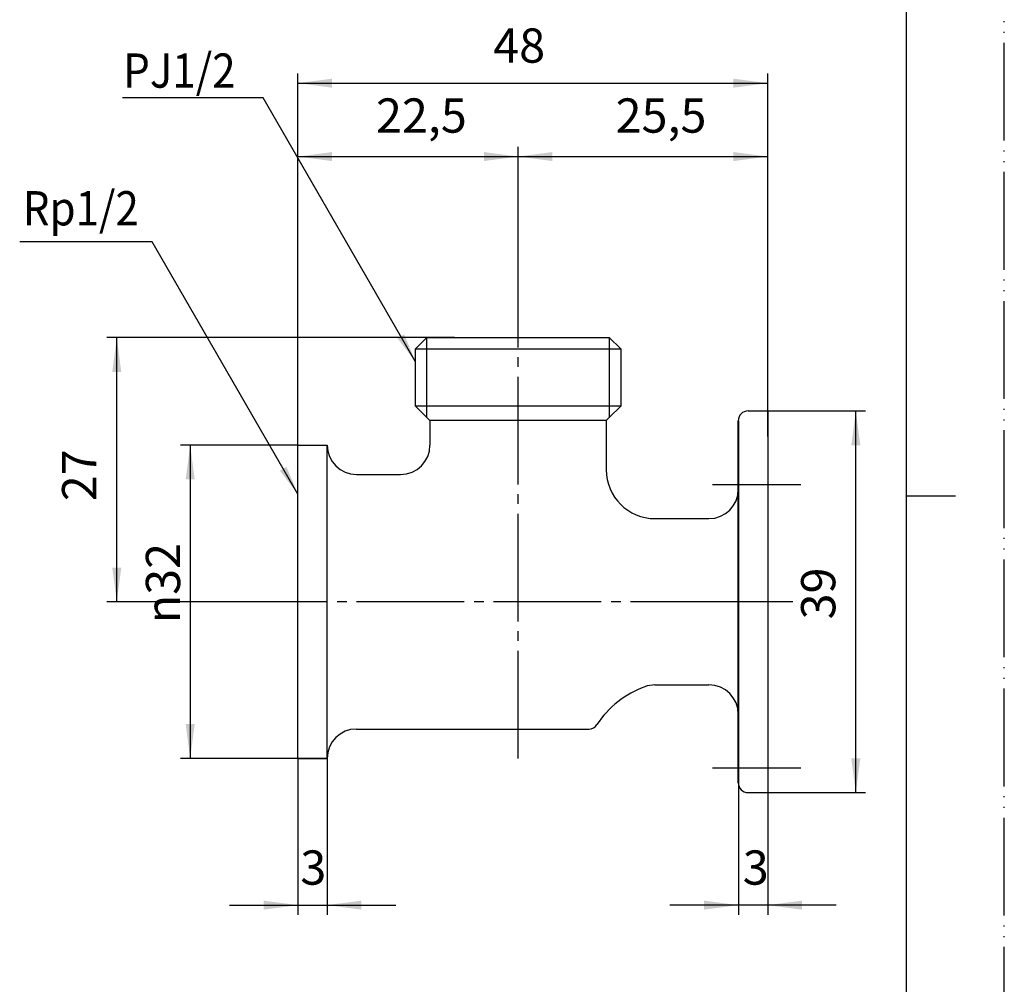
# Model space of a CAD drawing. Units: millimetres. Extents: x 0 to 210, y 0 to 297.
# Drawn here: x 109 to 210, y 99 to 197 of the extents above; entities that cross this region are included whole.
import ezdxf

# ---------------------------------------------------------------- set-up
doc = ezdxf.new("R2010")
doc.units = ezdxf.units.MM
doc.linetypes.add('DASH_CENTER', pattern=[14, 11, -1, 1, -1])
doc.linetypes.add('PHANTOM', pattern=[13, 10, -1, 0, -1, 0, -1])
doc.layers.add('1', color=7, linetype='Continuous')
doc.styles.add('CONVERTER_12', font='txt.shx', dxfattribs={"width": 0.9})
doc.dimstyles.new('ME10_DIM_10', dxfattribs={"dimtxt": 3.5, "dimasz": 3.5, "dimexe": 1, "dimexo": 0, "dimgap": 1, "dimtad": 1, "dimdsep": 46, "dimtxsty": 'CONVERTER_12', "dimsah": 1, "dimcen": 0.09, "dimclrd": 2, "dimclre": 2, "dimclrt": 7, "dimadec": 0, "dimazin": 0, "dimtfac": 1, "dimtdec": 4, "dimtix": 1, "dimtmove": 0, "dimatfit": 3, "dimfxl": 1, "dimtolj": 1, "dimtzin": 0, "dimarcsym": 0})
doc.dimstyles.new('ME10_DIM_11', dxfattribs={"dimtxt": 3.5, "dimasz": 3.5, "dimexe": 1, "dimexo": 0, "dimgap": 1, "dimtad": 1, "dimtih": 1, "dimtoh": 1, "dimdsep": 46, "dimtxsty": 'CONVERTER_12', "dimsah": 1, "dimcen": 0.09, "dimclrd": 2, "dimclre": 2, "dimclrt": 7, "dimadec": 0, "dimazin": 0, "dimtfac": 1, "dimtdec": 4, "dimtix": 1, "dimtmove": 0, "dimatfit": 3, "dimfxl": 1, "dimtolj": 1, "dimtzin": 0, "dimarcsym": 0})
doc.dimstyles.new('ME10_DIM_12', dxfattribs={"dimtxt": 3.5, "dimasz": 3.5, "dimexe": 1, "dimexo": 0, "dimgap": 1, "dimtad": 1, "dimdsep": 46, "dimtxsty": 'CONVERTER_12', "dimsah": 1, "dimcen": 0.09, "dimclrd": 2, "dimclre": 2, "dimclrt": 7, "dimadec": 0, "dimazin": 0, "dimtfac": 1, "dimtdec": 4, "dimtix": 1, "dimtmove": 0, "dimatfit": 3, "dimfxl": 1, "dimtolj": 1, "dimtzin": 0, "dimarcsym": 0})
doc.dimstyles.new('ME10_DIM_13', dxfattribs={"dimtxt": 3.5, "dimasz": 3.5, "dimexe": 1, "dimexo": 0, "dimgap": 1, "dimtad": 1, "dimdsep": 46, "dimtxsty": 'CONVERTER_12', "dimsah": 1, "dimcen": 0.09, "dimclrd": 2, "dimclre": 2, "dimclrt": 7, "dimadec": 0, "dimazin": 0, "dimtfac": 1, "dimtdec": 4, "dimtix": 1, "dimtmove": 0, "dimatfit": 3, "dimfxl": 1, "dimtolj": 1, "dimtzin": 0, "dimarcsym": 0})
doc.dimstyles.new('ME10_DIM_14', dxfattribs={"dimtxt": 3.5, "dimasz": 3.5, "dimexe": 1, "dimexo": 0, "dimgap": 1, "dimtad": 1, "dimdsep": 46, "dimtxsty": 'CONVERTER_12', "dimsah": 1, "dimcen": 0.09, "dimclrd": 2, "dimclre": 2, "dimclrt": 7, "dimadec": 0, "dimazin": 0, "dimtfac": 1, "dimtdec": 4, "dimtix": 1, "dimtmove": 0, "dimatfit": 3, "dimfxl": 1, "dimtolj": 1, "dimtzin": 0, "dimarcsym": 0})
doc.dimstyles.new('ME10_DIM_15', dxfattribs={"dimtxt": 3.5, "dimasz": 3.5, "dimexe": 1, "dimexo": 0, "dimgap": 1, "dimtad": 1, "dimdsep": 46, "dimtxsty": 'CONVERTER_12', "dimsah": 1, "dimcen": 0.09, "dimclrd": 2, "dimclre": 2, "dimclrt": 7, "dimadec": 0, "dimazin": 0, "dimtfac": 1, "dimtdec": 4, "dimtix": 1, "dimtmove": 0, "dimatfit": 3, "dimfxl": 1, "dimtolj": 1, "dimtzin": 0, "dimarcsym": 0})
doc.dimstyles.new('ME10_DIM_27', dxfattribs={"dimtxt": 3.5, "dimasz": 3.5, "dimexe": 1, "dimexo": 0, "dimgap": 1, "dimtad": 1, "dimdsep": 46, "dimtxsty": 'CONVERTER_12', "dimsah": 1, "dimcen": 0.09, "dimclrd": 2, "dimclre": 2, "dimclrt": 7, "dimadec": 0, "dimazin": 0, "dimtfac": 1, "dimtdec": 4, "dimtix": 1, "dimtmove": 0, "dimatfit": 3, "dimfxl": 1, "dimtolj": 1, "dimtzin": 0, "dimarcsym": 0})
doc.dimstyles.new('ME10_DIM_28', dxfattribs={"dimtxt": 3.5, "dimasz": 3.5, "dimexe": 1, "dimexo": 0, "dimgap": 1, "dimtad": 1, "dimdsep": 46, "dimtxsty": 'CONVERTER_12', "dimsah": 1, "dimcen": 0.09, "dimclrd": 2, "dimclre": 2, "dimclrt": 7, "dimadec": 0, "dimazin": 0, "dimtfac": 1, "dimtdec": 4, "dimtix": 1, "dimtmove": 0, "dimatfit": 3, "dimfxl": 1, "dimtolj": 1, "dimtzin": 0, "dimarcsym": 0})
doc.dimstyles.get("Standard").update_dxf_attribs({"dimtxt": 0.18, "dimasz": 0.18, "dimexe": 0.18, "dimexo": 0.0625, "dimgap": 0.09, "dimtad": 0, "dimtih": 1, "dimtoh": 1, "dimdec": 4, "dimzin": 0, "dimdsep": 46, "dimtxsty": 'Standard', "dimcen": 0.09, "dimadec": 0, "dimazin": 0, "dimtfac": 1, "dimtdec": 4, "dimtofl": 0, "dimtmove": 0, "dimatfit": 3, "dimfxl": 1, "dimtolj": 1, "dimtzin": 0, "dimarcsym": 0})

# ---------------------------------------------------------------- blocks, each defined once
blk = doc.blocks.new('開示A4')
at = {"layer": '1', "color": 4, "linetype": 'PHANTOM'}
blk.add_line((210, 0), (210, 297), dxfattribs=at)
at = {"layer": '1', "color": 7, "linetype": 'Continuous'}
for p, q in [((200, 148.5), (200, 287)), ((200, 10), (200, 148.5))]:
    blk.add_line(p, q, dxfattribs=at)
at = {"layer": '1', "color": 2, "linetype": 'Continuous'}
blk.add_line((200, 148.5), (205, 148.5), dxfattribs=at)
blk = doc.blocks.new('開示A4枠')
at = {"layer": '1'}
blk.add_blockref('開示A4', (0, 0), dxfattribs=at)
blk = doc.blocks.new('T27-0-M11', base_point=(46.39, 106.58))
at = {"layer": '1', "color": 7, "linetype": 'Continuous'}
for p, q in [((149.85, 163.51), (151.01, 164.67)), ((151.01, 164.67), (153.83, 164.67)), ((153.83, 164.67), (169.64, 164.67)), ((169.64, 164.67), (170.81, 163.51)), ((149.85, 157.67), (149.85, 163.51)), ((149.85, 163.51), (170.81, 163.51)), ((170.81, 163.51), (170.81, 157.67)), ((149.85, 157.67), (151.01, 156.51)), ((170.81, 157.67), (149.85, 157.67)), ((169.64, 156.51), (170.81, 157.67)), ((183.83, 157.17), (185.83, 157.17)), ((185.83, 157.17), (185.83, 154.57)), ((151.01, 156.51), (151.33, 156.19)), ((169.33, 156.19), (151.33, 156.19)), ((151.33, 156.19), (151.33, 153.67)), ((169.64, 156.51), (169.33, 156.19)), ((169.33, 156.19), (169.33, 151.17)), ((182.83, 119.17), (182.83, 156.17)), ((185.83, 154.57), (185.83, 137.67)), ((137.83, 153.67), (140.83, 153.67)), ((137.83, 148.67), (137.83, 153.67)), ((140.83, 121.67), (140.83, 153.67)), ((143.83, 150.67), (148.33, 150.67)), ((137.83, 121.67), (137.83, 148.67)), ((174.33, 146.17), (179.83, 146.17)), ((174.33, 146.17), (174.64, 146.17)), ((185.83, 137.67), (185.83, 120.77)), ((174.31, 129.17), (179.83, 129.17)), ((143.83, 124.67), (167.55, 124.67)), ((137.83, 121.67), (140.83, 121.67)), ((185.83, 120.77), (185.83, 118.17)), ((183.83, 118.17), (185.83, 118.17))]:
    blk.add_line(p, q, dxfattribs=at)
at = {"layer": '1', "color": 2, "linetype": 'Continuous'}
for p, q in [((151.01, 157.67), (151.01, 164.67)), ((169.64, 164.67), (169.64, 156.51)), ((151.01, 156.51), (151.01, 157.67))]:
    blk.add_line(p, q, dxfattribs=at)
at = {"layer": '1', "color": 7, "linetype": 'Continuous'}
for centre, radius, start, end in [((183.83, 156.17), 1, 90, 180), ((143.83, 153.67), 3, 180, 270), ((148.33, 153.67), 3, 270, 0), ((174.33, 151.17), 5, 180, 270), ((179.83, 149.17), 3, 270, 0), ((176.72, 119.6), 10, 110.1341, 146.4943), ((174.31, 126.17), 3, 90, 110.1341), ((179.83, 126.17), 3, 0, 90), ((167.55, 125.67), 1, 270, 326.4943), ((143.83, 121.67), 3, 90, 180), ((183.83, 119.17), 1, 180, 270)]:
    blk.add_arc(centre, radius, start, end, dxfattribs=at)
blk = doc.blocks.new('*D4')
at = {"layer": '1', "color": 2, "linetype": 'Continuous'}
for p, q in [((137.83, 121.67), (137.83, 105.67)), ((140.83, 121.67), (140.83, 105.67)), ((130.83, 106.67), (137.83, 106.67)), ((137.83, 106.67), (140.83, 106.67)), ((140.83, 106.67), (147.83, 106.67))]:
    blk.add_line(p, q, dxfattribs=at)
at = {"layer": '1', "color": 2}
for points in [[(134.33, 106.21), (134.33, 107.13), (137.83, 106.67)], [(144.33, 107.13), (144.33, 106.21), (140.83, 106.67)]]:
    blk.add_solid(points, dxfattribs=at)
at = {"layer": '1', "color": 7, "insert": (138.08, 107.67), "char_height": 3.5, "attachment_point": 7, "rotation": 0.0001, "line_spacing_factor": 0.60024, "style": 'CONVERTER_12'}
blk.add_mtext('3', dxfattribs=at)
blk = doc.blocks.new('*D5')
at = {"color": 2, "linetype": 'Continuous'}
for p, q in [((137.83, 153.67), (137.83, 191.67)), ((185.83, 157.17), (185.83, 191.67)), ((137.83, 190.67), (185.83, 190.67))]:
    blk.add_line(p, q, dxfattribs=at)
at = {"color": 2}
for points in [[(141.33, 191.13), (141.33, 190.21), (137.83, 190.67)], [(182.33, 190.21), (182.33, 191.13), (185.83, 190.67)]]:
    blk.add_solid(points, dxfattribs=at)
at = {"color": 7, "insert": (157.79, 191.67), "char_height": 3.5, "attachment_point": 7, "rotation": 0.0001, "line_spacing_factor": 0.60024, "style": 'CONVERTER_12'}
blk.add_mtext('48', dxfattribs=at)
blk = doc.blocks.new('*D6')
at = {"layer": '1', "color": 2, "linetype": 'Continuous'}
for p, q in [((182.83, 156.17), (182.83, 105.67)), ((185.83, 120.77), (185.83, 105.67)), ((182.83, 106.67), (175.83, 106.67)), ((185.83, 106.67), (182.83, 106.67)), ((192.83, 106.67), (185.83, 106.67))]:
    blk.add_line(p, q, dxfattribs=at)
at = {"layer": '1', "color": 2}
for points in [[(179.33, 106.21), (179.33, 107.13), (182.83, 106.67)], [(189.33, 107.13), (189.33, 106.21), (185.83, 106.67)]]:
    blk.add_solid(points, dxfattribs=at)
at = {"layer": '1', "color": 7, "insert": (183.28, 107.67), "char_height": 3.5, "attachment_point": 7, "rotation": 0.0001, "line_spacing_factor": 0.60024, "style": 'CONVERTER_12'}
blk.add_mtext('3', dxfattribs=at)
blk = doc.blocks.new('*D7')
at = {"layer": '1', "color": 2, "linetype": 'Continuous'}
for p, q in [((185.83, 157.17), (195.83, 157.17)), ((194.83, 118.17), (194.83, 157.17)), ((185.83, 118.17), (195.83, 118.17))]:
    blk.add_line(p, q, dxfattribs=at)
at = {"layer": '1', "color": 2}
for points in [[(195.29, 153.67), (194.37, 153.67), (194.83, 157.17)], [(194.37, 121.67), (195.29, 121.67), (194.83, 118.17)]]:
    blk.add_solid(points, dxfattribs=at)
at = {"layer": '1', "color": 7, "insert": (193.83, 135.87), "char_height": 3.5, "attachment_point": 7, "rotation": 90, "line_spacing_factor": 0.60024, "style": 'CONVERTER_12'}
blk.add_mtext('39', dxfattribs=at)
blk = doc.blocks.new('*D8')
at = {"layer": '1', "color": 2, "linetype": 'Continuous'}
for p, q in [((153.83, 164.67), (118.33, 164.67)), ((119.33, 137.67), (119.33, 164.67)), ((135.33, 137.67), (118.33, 137.67))]:
    blk.add_line(p, q, dxfattribs=at)
at = {"layer": '1', "color": 2}
for points in [[(119.79, 161.17), (118.87, 161.17), (119.33, 164.67)], [(118.87, 141.17), (119.79, 141.17), (119.33, 137.67)]]:
    blk.add_solid(points, dxfattribs=at)
at = {"layer": '1', "color": 7, "insert": (118.33, 147.95), "char_height": 3.5, "attachment_point": 7, "rotation": 90, "line_spacing_factor": 0.60024, "style": 'CONVERTER_12'}
blk.add_mtext('27', dxfattribs=at)
blk = doc.blocks.new('*D9')
at = {"layer": '1', "color": 2, "linetype": 'Continuous'}
for p, q in [((137.83, 153.67), (125.83, 153.67)), ((126.83, 153.67), (126.83, 121.67)), ((140.83, 121.67), (125.83, 121.67))]:
    blk.add_line(p, q, dxfattribs=at)
at = {"layer": '1', "color": 2}
for points in [[(127.29, 150.17), (126.37, 150.17), (126.83, 153.67)], [(126.37, 125.17), (127.29, 125.17), (126.83, 121.67)]]:
    blk.add_solid(points, dxfattribs=at)
at = {"layer": '1', "color": 7, "insert": (125.8, 135.47), "char_height": 3.5, "attachment_point": 7, "rotation": 90, "line_spacing_factor": 0.60024, "style": 'CONVERTER_12'}
blk.add_mtext('\\C7;{\\Fgdt;n}\\C7;32', dxfattribs=at)
blk = doc.blocks.new('*D21')
at = {"layer": '1', "color": 2, "linetype": 'Continuous'}
for p, q in [((137.83, 153.67), (137.83, 184.17)), ((160.33, 167.67), (160.33, 184.17)), ((137.83, 183.17), (160.33, 183.17))]:
    blk.add_line(p, q, dxfattribs=at)
at = {"layer": '1', "color": 2}
for points in [[(141.33, 183.63), (141.33, 182.71), (137.83, 183.17)], [(156.83, 182.71), (156.83, 183.63), (160.33, 183.17)]]:
    blk.add_solid(points, dxfattribs=at)
at = {"layer": '1', "color": 7, "insert": (145.81, 184.52), "char_height": 3.5, "attachment_point": 7, "rotation": 0.0001, "line_spacing_factor": 0.60024, "style": 'CONVERTER_12'}
blk.add_mtext('22,5', dxfattribs=at)
blk = doc.blocks.new('*D22')
at = {"layer": '1', "color": 2, "linetype": 'Continuous'}
for p, q in [((160.33, 167.67), (160.33, 184.17)), ((185.83, 154.57), (185.83, 184.17)), ((160.33, 183.17), (185.83, 183.17))]:
    blk.add_line(p, q, dxfattribs=at)
at = {"layer": '1', "color": 2}
for points in [[(163.83, 183.63), (163.83, 182.71), (160.33, 183.17)], [(182.33, 182.71), (182.33, 183.63), (185.83, 183.17)]]:
    blk.add_solid(points, dxfattribs=at)
at = {"layer": '1', "color": 7, "insert": (170.29, 184.52), "char_height": 3.5, "attachment_point": 7, "rotation": 0.0001, "line_spacing_factor": 0.60024, "style": 'CONVERTER_12'}
blk.add_mtext('25,5', dxfattribs=at)

msp = doc.modelspace()

# ---------------------------------------------------------------- linework, layer by layer
at = {"layer": '1', "color": 2, "linetype": 'DASH_CENTER'}
for p, q in [((160.328, 121.67), (160.328, 167.67)), ((180.2, 149.67), (189.2, 149.67)), ((182.828, 137.67), (135.328, 137.67)), ((188.387, 137.67), (182.828, 137.67)), ((189.2, 120.67), (180.2, 120.67))]:
    msp.add_line(p, q, dxfattribs=at)
at = {"layer": '1', "color": 2}
for points in [[(148.008, 164.598), (148.692, 164.993), (149.85, 162.197)], [(135.986, 151.071), (136.67, 151.466), (137.828, 148.67)]]:
    msp.add_solid(points, dxfattribs=at)

# ---------------------------------------------------------------- block references
msp.add_blockref('開示A4枠', (0, 0))
at = {"layer": '1'}
msp.add_blockref('T27-0-M11', (46.387, 106.58), dxfattribs=at)

# ---------------------------------------------------------------- texts
at = {"layer": '1', "color": 7, "style": 'CONVERTER_12', "width": 0.9}
for s, p in [('PJ1/2', (119.99, 190.208)), ('Rp1/2', (109.73, 176.135))]:
    msp.add_text(s, height=3.5, dxfattribs=at).set_placement(p)

# ---------------------------------------------------------------- dimensions: what is measured, and where the dimension line sits
dim = msp.add_linear_dim(base=(137.828, 190.67), p1=(185.828, 157.17), p2=(137.828, 153.67), dimstyle='ME10_DIM_11')
dim.commit()
dim.dimension.update_dxf_attribs({"geometry": '*D5', "text_midpoint": (160.412, 193.42), "text_rotation": 0.00014})
at = {"layer": '1'}
for base, p1, p2, dimstyle, picture, middle in [((137.828, 183.17), (160.328, 167.67), (137.828, 153.67), 'ME10_DIM_27', '*D21', (150.619, 186.095)), ((160.328, 183.17), (185.828, 154.57), (160.328, 167.67), 'ME10_DIM_28', '*D22', (175.1, 186.095)), ((185.828, 106.67), (182.828, 156.17), (185.828, 120.77), 'ME10_DIM_12', '*D6', (184.328, 109.42)), ((137.828, 106.67), (140.828, 121.67), (137.828, 121.67), 'ME10_DIM_10', '*D4', (139.132, 109.42))]:
    dim = msp.add_linear_dim(base=base, p1=p1, p2=p2, dimstyle=dimstyle, dxfattribs=at)
    dim.commit()
    dim.dimension.update_dxf_attribs({"geometry": picture, "text_midpoint": middle, "text_rotation": 0.00014})
for base, p1, p2, dimstyle, picture, middle in [((119.328, 137.67), (153.828, 164.67), (135.328, 137.67), 'ME10_DIM_14', '*D8', (116.578, 150.576)), ((194.828, 118.17), (185.828, 157.17), (185.828, 118.17), 'ME10_DIM_13', '*D7', (192.078, 138.5))]:
    dim = msp.add_linear_dim(base=base, p1=p1, p2=p2, angle=90, dimstyle=dimstyle, dxfattribs=at)
    dim.commit()
    dim.dimension.update_dxf_attribs({"geometry": picture, "text_midpoint": middle, "text_rotation": 90})
dim = msp.add_linear_dim(base=(126.828, 153.67), p1=(140.828, 121.67), p2=(137.828, 153.67), angle=90, dimstyle='ME10_DIM_15', override={"dimpost": '{\\Fgdt;n}<>'}, dxfattribs=at)
dim.commit()
dim.dimension.update_dxf_attribs({"geometry": '*D9', "text_midpoint": (124.048, 138.861), "text_rotation": 90})

# ---------------------------------------------------------------- leaders
at = {"layer": '1', "color": 2, "linetype": 'Continuous', "has_arrowhead": 0}
for points in [[(149.85, 162.197), (134.285, 189.156), (119.899, 189.156)], [(137.828, 148.67), (122.949, 174.441), (109.411, 174.441)]]:
    msp.add_leader(points, dimstyle='Standard', dxfattribs=at)

doc.saveas('drawing.dxf')
